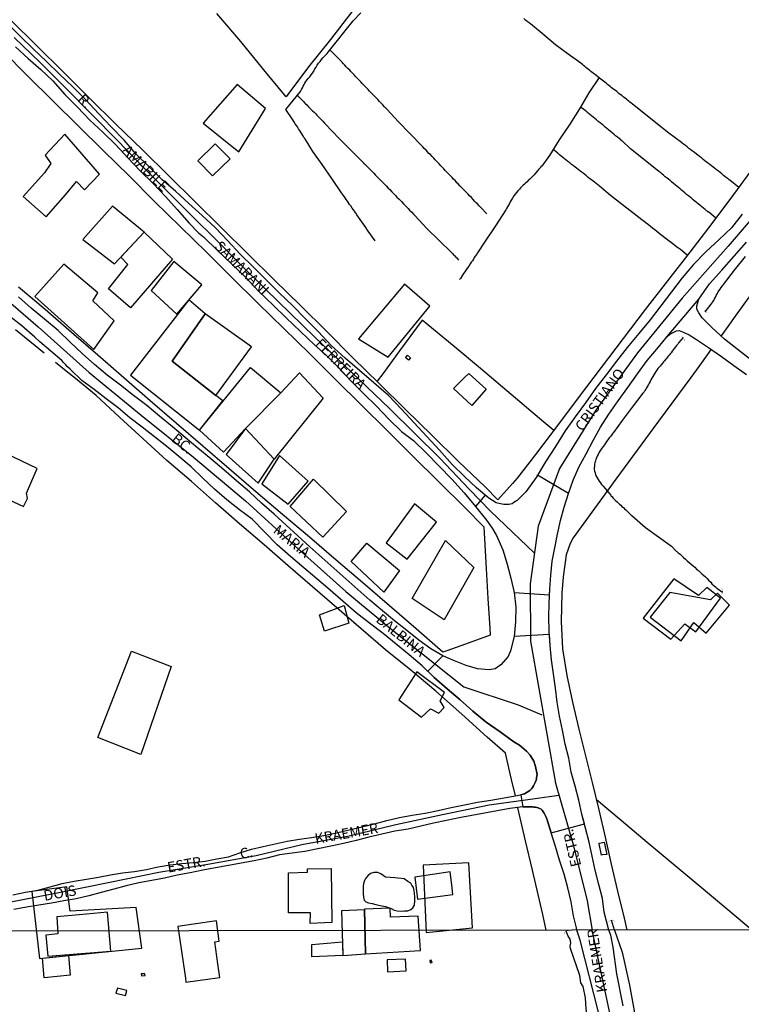
# Model space of a CAD drawing. Units: millimetres. Extents: x 180726 to 183142, y 1663192 to 1665970.
# Drawn here: x 180935 to 181108, y 1664284 to 1664521 of the extents above; entities that cross this region are included whole.
import ezdxf
from ezdxf.enums import TextEntityAlignment as Align

# ---------------------------------------------------------------- set-up
doc = ezdxf.new("R2010")
doc.units = ezdxf.units.MM
doc.header["$MEASUREMENT"] = 0
for name, color, linetype in [('EDIFICACAO_REFERENCIAL', 20, 'Continuous'), ('IMAGEM', 7, 'Continuous'), ('V-BUEIRO', 5, 'Continuous'), ('V-CRUZAMENTO', 1, 'Continuous'), ('V-EDIFICACAO', 50, 'Continuous'), ('V-EIXO_DE_LOGRADOURO', 3, 'Continuous'), ('V-LOTE', 1, 'Continuous'), ('V-NOME_DOS_LOGRADOUROS', 7, 'Continuous'), ('V-QUADRA', 6, 'Continuous'), ('V-REFERENCIA', 2, 'Continuous'), ('V-TESTADA', 5, 'Continuous'), ('V-VALETA', 6, 'Continuous'), ('X-LIMITE_1000', 255, 'Continuous')]:
    doc.layers.add(name, color=color, linetype=linetype)
picture_1 = doc.add_image_def('image1.jpg', size_in_pixel=(4025, 4628))

# ---------------------------------------------------------------- blocks, each defined once
blk = doc.blocks.new('305')
at = {"color": 0, "linetype": 'ByBlock', "lineweight": -2, "const_width": 0.05}
blk.add_lwpolyline([(0.73, 0.39, 0.60863), (-0.73, 0.38)], format="xyb", dxfattribs=at)

msp = doc.modelspace()

# ---------------------------------------------------------------- linework, layer by layer
at = {"layer": 'EDIFICACAO_REFERENCIAL'}
for points in [[(180987.2, 1664505.42), (180979.03, 1664496.12), (180987.62, 1664489.22), (180994.07, 1664499.67)], [(180945.91, 1664478.85), (180948.58, 1664482.12), (180950.48, 1664480.11), (180954.11, 1664483.89), (180945.75, 1664493.51), (180941.02, 1664488.46), (180942.44, 1664486.41), (180940.86, 1664484.21), (180935.77, 1664478.52), (180941.26, 1664473.63)], [(180957.21, 1664476.15), (180950.1, 1664468.17), (180957.73, 1664462.27), (180964.84, 1664469.91)], [(180964.84, 1664469.91), (180971.63, 1664463.45), (180961.54, 1664451.69), (180956.24, 1664456.26), (180960.96, 1664462.14), (180959.26, 1664463.91)], [(180972.01, 1664462.83), (180966.51, 1664455.9), (180972.74, 1664450.22), (180978.7, 1664457.26)], [(180945.5, 1664462.25), (180938.57, 1664454.49), (180952.71, 1664441.74), (180957.67, 1664448.59), (180952.48, 1664453.43), (180953.71, 1664455.3)], [(181027.43, 1664457.41), (181016.4, 1664444.31), (181023.56, 1664439.85), (181033.58, 1664452.1)], [(180979.56, 1664450.32), (180975.63, 1664453.64), (180961.53, 1664435.51), (180978.2, 1664422.33), (180983.74, 1664429.41), (180982.12, 1664430.68), (180971.62, 1664438.9), (180979.56, 1664450.32)], [(180979.56, 1664450.32), (180971.59, 1664438.93), (180982.12, 1664430.68), (180990.66, 1664442.35)], [(180983.93, 1664417.04), (180978.2, 1664422.33), (180990.39, 1664437.36), (180997.71, 1664431.27), (180989.21, 1664422.76), (180983.93, 1664417.04)], [(180989.21, 1664422.76), (180997.71, 1664431.27), (181002.18, 1664436.14), (181007.87, 1664430.05), (180996.14, 1664415.35), (180989.21, 1664422.76)], [(180989.21, 1664422.76), (180984.54, 1664416.48), (180992.27, 1664409.55), (180996.14, 1664415.35)], [(180993.13, 1664409.43), (180999.45, 1664404.56), (181004.29, 1664410.05), (180997.4, 1664416.21)], [(180999.99, 1664403.99), (181005.55, 1664410.53), (181013.54, 1664402.75), (181007.81, 1664396.61)], [(181029.86, 1664404.65), (181023.07, 1664395.21), (181028.11, 1664391.34), (181035.18, 1664400.21)], [(181014.67, 1664390.73), (181018.42, 1664395.19), (181026.28, 1664388.59), (181022.53, 1664383.41)], [(181037.33, 1664395.8), (181044.14, 1664389.33), (181036.99, 1664376.73), (181029.32, 1664381.84)], [(181101.06, 1664381.52), (181091.26, 1664383.33), (181086.54, 1664377.34), (181093.98, 1664371.72), (181097.07, 1664376.07), (181099.97, 1664373.53), (181105.6, 1664380.25), (181102.7, 1664383.15)], [(181007.04, 1664377.97), (181012.93, 1664380.19), (181014.05, 1664375.9), (181008.2, 1664374)], [(180971.36, 1664365.52), (180964.04, 1664344.39), (180953.75, 1664348.47), (180961.78, 1664369.18)], [(181030.46, 1664364.19), (181026.12, 1664357.53), (181031.55, 1664353.34), (181033.71, 1664355.36), (181035.73, 1664354.27), (181036.97, 1664355.67), (181036.04, 1664357.22), (181037.12, 1664359.23)], [(181032.71, 1664301.56), (181043.83, 1664302.67), (181042.94, 1664318.34), (181031.93, 1664317.78)], [(181004.83, 1664306.33), (180999.59, 1664306.33), (180999.54, 1664315.92), (181004.16, 1664316.05), (181004.17, 1664316.89), (181009.82, 1664316.93), (181009.82, 1664316.93), (181009.96, 1664303.96), (181004.79, 1664303.75)], [(181018.62, 1664315.2), (181018.07, 1664314.57), (181017.81, 1664314.11), (181017.61, 1664313.39), (181017.5, 1664312.61), (181017.5, 1664311.74), (181017.55, 1664310.91), (181017.61, 1664310.09), (181017.8, 1664309.35), (181018.19, 1664308.95), (181018.84, 1664308.7), (181019.72, 1664308.54), (181020.6, 1664308.34), (181021.6, 1664308.1), (181022.86, 1664307.82), (181023.38, 1664307.67), (181024.22, 1664307.36), (181024.96, 1664306.96), (181025.66, 1664306.79), (181026.73, 1664306.69), (181027.35, 1664306.74), (181028.23, 1664306.74), (181028.95, 1664307.09), (181029.48, 1664307.49), (181029.48, 1664307.49), (181029.88, 1664308.12), (181029.98, 1664309.16), (181029.93, 1664310.04), (181029.88, 1664311.02), (181029.77, 1664311.69), (181029.62, 1664312.36), (181029.21, 1664312.92), (181029, 1664313.44), (181028.28, 1664313.85), (181027.35, 1664314.47), (181025.11, 1664314.69), (181022.91, 1664314.89), (181021.75, 1664315.66), (181021.01, 1664315.96), (181020.07, 1664316.01), (181019.31, 1664315.73)], [(180962.96, 1664307.6), (180947.02, 1664306.68), (180946.26, 1664312.51), (180937.82, 1664311.44), (180939.66, 1664295.34), (180964.29, 1664297.8)], [(181017.84, 1664306.98), (181012.34, 1664306.75), (181012.67, 1664296.07), (181018.08, 1664296.42)], [(181030.74, 1664305.49), (181024.11, 1664305.23), (181024, 1664307.39), (181017.84, 1664307.16), (181018.08, 1664296.42), (181031.34, 1664297.27)], [(181012.67, 1664296.07), (181005.17, 1664295.75), (181005.17, 1664298.71), (181012.57, 1664299.33)], [(180946.68, 1664296.04), (180947.08, 1664291.28), (180940.81, 1664290.7), (180940.44, 1664295.41)]]:
    msp.add_lwpolyline(points, close=True, dxfattribs=at)
at = {"layer": 'V-CRUZAMENTO'}
for points in [[(181064.29, 1664397.33), (181064.96, 1664400.59), (181065.84, 1664403.84), (181066.87, 1664407.09), (181059.44, 1664411.48), (181059.12, 1664410.94), (181056.6, 1664407.53), (181054.56, 1664405.4), (181054.4, 1664405.31), (181054.13, 1664405.16), (181053.75, 1664404.91), (181053.32, 1664404.65), (181052.94, 1664404.54), (181052.55, 1664404.46), (181052.13, 1664404.42), (181051.75, 1664404.42), (181051.32, 1664404.44), (181050.94, 1664404.5), (181050.57, 1664404.59), (181049.48, 1664404.87), (181047.74, 1664405.99), (181046.88, 1664406.72), (181044.54, 1664403.96), (181047.17, 1664400.66), (181048.51, 1664398.75), (181049.61, 1664396.98), (181051.09, 1664393.56), (181052.17, 1664390.14), (181053.06, 1664386.72), (181053.83, 1664383.3), (181062.35, 1664382.74), (181062.44, 1664384.11), (181062.65, 1664387.47), (181062.97, 1664390.81), (181063.63, 1664394.07)], [(181063.77, 1664360.33), (181063.32, 1664363.74), (181062.84, 1664367.15), (181062.46, 1664370.56), (181062.31, 1664373.23), (181053.82, 1664372.76), (181052.94, 1664369.26), (181052.4, 1664367.94), (181050.63, 1664365.9), (181049.27, 1664364.95), (181047.85, 1664364.68), (181045.01, 1664364.96), (181042.28, 1664365.78), (181039.49, 1664366.84), (181036.7, 1664368.08), (181033.07, 1664364.36), (181034.62, 1664362.85), (181037.69, 1664360.12), (181040.84, 1664357.47), (181043.91, 1664354.74), (181047.12, 1664352.16), (181050.48, 1664349.8), (181053.79, 1664347.41), (181055.15, 1664346.63), (181056.78, 1664345.18), (181057.72, 1664344.18), (181058.6, 1664342.73), (181058.97, 1664341.49), (181059.35, 1664339.59), (181059.3, 1664339.18), (181059.24, 1664338.84), (181059.17, 1664338.5), (181059.09, 1664338.16), (181058.98, 1664337.82), (181058.83, 1664337.48), (181058.66, 1664337.14), (181058.47, 1664336.8), (181058.47, 1664336.8), (181058.47, 1664336.8), (181058.26, 1664336.46), (181058, 1664336.13), (181057.7, 1664335.77), (181057.7, 1664335.77), (181057.6, 1664335.67), (181056.31, 1664334.93), (181055.44, 1664334.7), (181055.91, 1664331.74), (181058.22, 1664331.78), (181058.6, 1664331.71), (181058.94, 1664331.66), (181059.28, 1664331.62), (181059.62, 1664331.51), (181059.96, 1664331.41), (181060.3, 1664331.24), (181060.55, 1664330.96), (181060.83, 1664330.58), (181061, 1664330.34), (181061, 1664330.34), (181061.05, 1664330.26), (181061.32, 1664329.77), (181061.45, 1664329.43), (181061.62, 1664329.05), (181061.71, 1664328.86), (181062.72, 1664325.56), (181070.71, 1664327.69), (181070.09, 1664330.02), (181069.37, 1664333.39), (181068.47, 1664336.75), (181067.56, 1664340.11), (181066.97, 1664343.47), (181066.06, 1664346.83), (181065.45, 1664350.19), (181064.71, 1664353.55), (181064.2, 1664356.92)]]:
    msp.add_lwpolyline(points, close=True, dxfattribs=at)
at = {"layer": 'V-EDIFICACAO'}
for points in [[(180981.92, 1664491.14), (180977.77, 1664487.07), (180981.32, 1664483.48), (180985.51, 1664487.57), (180981.92, 1664491.14)], [(181027.76, 1664439.75), (181028.18, 1664440.33), (181028.89, 1664439.72), (181028.39, 1664439.17), (181027.76, 1664439.74)], [(181043.01, 1664435.87), (181047.09, 1664432.14), (181043.69, 1664428.22), (181039.25, 1664432.32), (181041.78, 1664434.88), (181042.92, 1664435.93), (181043.01, 1664435.87)], [(180927.81, 1664418.51), (180927.45, 1664418.41), (180923.71, 1664409.72), (180926.33, 1664408.32), (180926.24, 1664407.15), (180930.07, 1664405.41), (180930.59, 1664406.16), (180931.01, 1664406.21), (180935.81, 1664404), (180936.81, 1664405.88), (180936.52, 1664407.19), (180939.11, 1664413.13), (180927.81, 1664418.51)], [(181092.25, 1664386.58), (181084.84, 1664377.16), (181091.53, 1664372.12), (181094.87, 1664375.77), (181097.54, 1664373.82), (181097.54, 1664373.82), (181103.48, 1664381.91), (181100.14, 1664384.5), (181098.18, 1664382.54), (181092.25, 1664386.58)], [(181074.36, 1664323.04), (181075.48, 1664323.3), (181076.15, 1664320.33), (181075, 1664320.22), (181074.86, 1664320.16), (181074.26, 1664322.9), (181074.23, 1664323), (181074.36, 1664323.04)], [(181038.87, 1664312.99), (181038.46, 1664316.13), (181029.92, 1664314.91), (181030.61, 1664309.62), (181039.09, 1664310.74)], [(180956.05, 1664306.45), (180951.02, 1664306.01), (180943.85, 1664305.37), (180944.08, 1664301.22), (180941.21, 1664300.92), (180941.65, 1664295.86), (180956.84, 1664297.09)], [(180982.22, 1664304.37), (180976.72, 1664303.58), (180972.93, 1664303.03), (180973.44, 1664299.78), (180974.23, 1664294.39), (180974.76, 1664290.61), (180974.91, 1664289.6), (180980.62, 1664290.42), (180983.06, 1664290.78), (180982.61, 1664294), (180982.1, 1664297.6), (180981.84, 1664299.29), (180982.87, 1664299.48)], [(181023.31, 1664294.98), (181023.36, 1664292.13), (181027.86, 1664292.36), (181027.73, 1664295.2), (181023.31, 1664294.98)], [(181033.86, 1664294.93), (181033.55, 1664294.83), (181033.66, 1664294.26), (181034.14, 1664294.37), (181033.86, 1664294.93)], [(180964.15, 1664291.63), (180964.21, 1664291.12), (180965.11, 1664291.24), (180965.03, 1664291.64), (180964.15, 1664291.63)], [(180958.47, 1664288.17), (180958.08, 1664287.02), (180960.34, 1664286.41), (180960.67, 1664287.63), (180958.47, 1664288.17)]]:
    msp.add_lwpolyline(points, close=True, dxfattribs=at)
at = {"layer": 'V-EIXO_DE_LOGRADOURO'}
for points in [[(181210.28, 1664615.13), (181193.97, 1664588.25), (181173.86, 1664560.02), (181153.37, 1664531.79), (181133.14, 1664503.31), (181112.96, 1664475.56), (181105.28, 1664466.54), (181094.27, 1664454.03), (181083.52, 1664440.94), (181073.47, 1664427.15), (181064.7, 1664413.1), (181059.59, 1664399.24), (181057.67, 1664385.42), (181057.8, 1664371.59), (181063.81, 1664337.43), (181068.03, 1664322.74), (181071.35, 1664309.18), (181072.63, 1664302.16)], [(181058.69, 1664392.76), (181048.16, 1664402.87), (181043.04, 1664408.15), (181035.94, 1664415.57), (181023.85, 1664427.56), (181005.82, 1664444.75), (180999.97, 1664450.43), (180994.09, 1664456.11), (180988.21, 1664461.98), (180982.33, 1664467.95), (180976.35, 1664473.88), (180970.43, 1664479.72), (180964.61, 1664485.56), (180958.41, 1664491.91), (180952.21, 1664498.26), (180945.97, 1664504.61), (180939.83, 1664510.7), (180933.63, 1664516.7)], [(180926.68, 1664458.07), (180939.36, 1664447.15), (180951.66, 1664436.17), (180964.15, 1664425.96), (180976.7, 1664415.87), (180989.25, 1664405.33), (181001.16, 1664394.47), (181013.39, 1664383.55), (181024.13, 1664374.63), (181041.76, 1664360.65), (181054.82, 1664356.3), (181060.45, 1664353.93)], [(180900.13, 1664301.86), (180920.69, 1664306.27), (180932.8, 1664308.93), (180944.71, 1664311.27), (180956.56, 1664313.67), (180968.41, 1664316.07), (180980.13, 1664317.96), (180991.79, 1664320.11), (181002.81, 1664322.7), (181014.15, 1664324.78), (181025.36, 1664327.5), (181036.57, 1664329.9), (181047.84, 1664332.24), (181058.86, 1664333.81), (181064.59, 1664334.59)], [(181077.21, 1664280.3), (181072.63, 1664302.16)]]:
    msp.add_lwpolyline(points, dxfattribs=at)
at = {"layer": 'V-LOTE'}
for points in [[(181014.77, 1664522.87), (181009.65, 1664516.23), (181004.4, 1664509.63), (180999.44, 1664502.99), (180998.99, 1664502.47), (180993.61, 1664508.9), (180988.07, 1664515.74), (180982.34, 1664522.45)], [(181111.67, 1664485.84), (181106.6, 1664478.93), (181101.34, 1664472.02), (181096.05, 1664465.11), (181090.73, 1664458.2), (181085.37, 1664451.29), (181080.08, 1664444.35), (181074.79, 1664437.38), (181069.5, 1664430.41), (181064.24, 1664423.44), (181058.98, 1664416.47), (181054.59, 1664410.75), (181053.43, 1664409.53), (181049.87, 1664405.57), (181046.82, 1664408.68), (181040.44, 1664414.82), (181034.09, 1664421.06), (181027.74, 1664427.3), (181021.39, 1664433.54), (181015.07, 1664439.74), (181008.79, 1664446.07), (181002.44, 1664452.27), (180996.12, 1664458.47), (180989.8, 1664464.71), (180983.48, 1664470.95), (180977.13, 1664477.19), (180970.78, 1664483.43), (180964.43, 1664489.67), (180958.08, 1664495.91), (180951.73, 1664502.15), (180945.38, 1664508.42), (180939.03, 1664514.69), (180932.68, 1664520.96)], [(180930.83, 1664513.48), (180936.79, 1664507.47), (180942.88, 1664501.46), (180948.97, 1664495.45), (180955.06, 1664489.44), (180961.22, 1664483.43), (180967.34, 1664477.32), (180973.59, 1664471.21), (180979.84, 1664465.1), (180985.96, 1664458.99), (180992.15, 1664452.88), (180998.43, 1664446.77), (181004.71, 1664440.63), (181010.9, 1664434.49), (181017.09, 1664428.35), (181023.28, 1664422.21), (181029.47, 1664416.07), (181035.72, 1664409.93), (181041.94, 1664403.73), (181046.56, 1664399.07), (181046.72, 1664396.21), (181047.14, 1664389.05), (181047.52, 1664381.89), (181047.97, 1664374.73), (181048.07, 1664373.05), (181042.1, 1664370.87), (181037.67, 1664369.28), (181036.68, 1664368.96), (181030.27, 1664374.59), (181023.82, 1664380.09), (181017.41, 1664385.59), (181011, 1664391.09), (181004.59, 1664396.59), (180998.14, 1664402.06), (180991.69, 1664407.53), (180985.28, 1664413), (180978.96, 1664418.47), (180972.64, 1664423.94), (180966.32, 1664429.41), (180960, 1664434.88), (180953.68, 1664440.35), (180947.36, 1664445.82), (180941.04, 1664451.29), (180934.63, 1664456.72)], [(181110.35, 1664454.39), (181107.41, 1664450.31), (181104.83, 1664446.7), (181103.63, 1664444.99)], [(181063.36, 1664422.28), (181060.95, 1664424.26), (181052.1, 1664431.77), (181045.75, 1664437.11), (181039.4, 1664442.42), (181033.05, 1664447.66), (181031.74, 1664448.77), (181026.28, 1664441.36), (181022.24, 1664435.86), (181020.86, 1664434.1)], [(180940.84, 1664440.8), (180933.88, 1664446.44)], [(181101.19, 1664441.77), (181098.86, 1664438.52), (181096.29, 1664435), (181088.58, 1664424.51), (181083.39, 1664417.51), (181078.29, 1664410.51), (181073.13, 1664403.47), (181068.06, 1664396.43), (181067.29, 1664395.04), (181066.36, 1664392.37), (181066.04, 1664389.91), (181065.62, 1664387.04), (181065.33, 1664383.13), (181065.14, 1664376.35), (181065.46, 1664369.73), (181066.52, 1664363.33), (181067.87, 1664356.9), (181069.35, 1664350.47), (181070.99, 1664344.04), (181072.63, 1664337.61), (181074.2, 1664331.05), (181075.74, 1664324.49), (181077.18, 1664318), (181078.69, 1664311.54), (181080.26, 1664305.05), (181080.9, 1664302.18)], [(181054.13, 1664334.41), (181053.19, 1664338.36), (181051.76, 1664344.7), (181047.37, 1664348.52), (181041.21, 1664354.08), (181034.99, 1664359.58), (181028.96, 1664364.6), (181022.93, 1664369.55), (181017.06, 1664374.57), (181011.16, 1664379.59), (181005.36, 1664384.64), (180999.49, 1664389.69), (180993.69, 1664394.74), (180987.82, 1664399.79), (180982.02, 1664404.87), (180976.22, 1664409.95), (180970.32, 1664415), (180964.64, 1664420.21), (180958.96, 1664425.42), (180953.28, 1664430.63), (180948.37, 1664434.72), (180946.87, 1664435.9), (180943.5, 1664438.61)], [(181110.93, 1664302.23), (181107.72, 1664304.96), (181098.31, 1664312.76), (181092.06, 1664318), (181085.81, 1664323.24), (181079.59, 1664328.48), (181073.62, 1664333.48)], [(181061.52, 1664302.14), (181060.74, 1664305.92), (181058.25, 1664316.57), (181056.58, 1664323.61), (181054.72, 1664331.56)]]:
    msp.add_lwpolyline(points, dxfattribs=at)
at = {"layer": 'V-QUADRA'}
for points in [[(181108.7, 1664474.27), (181106.1, 1664470.93), (181103.04, 1664468.05), (181099.98, 1664465.23), (181097, 1664462.17), (181094.21, 1664458.91), (181091.66, 1664455.57), (181089.14, 1664452.21), (181086.56, 1664448.85), (181083.83, 1664445.52), (181081.02, 1664442.22), (181078.47, 1664438.92), (181075.93, 1664435.62), (181073.39, 1664432.32), (181070.97, 1664428.93), (181068.53, 1664425.54), (181066.09, 1664422.15), (181063.81, 1664418.39), (181061.35, 1664414.71), (181059.12, 1664410.94), (181056.6, 1664407.53), (181054.56, 1664405.4), (181054.56, 1664405.4), (181054.4, 1664405.31), (181054.13, 1664405.16), (181053.75, 1664404.91), (181053.32, 1664404.65), (181052.94, 1664404.54), (181052.55, 1664404.46), (181052.13, 1664404.42), (181051.75, 1664404.42), (181051.32, 1664404.44), (181050.94, 1664404.5), (181050.57, 1664404.59), (181049.48, 1664404.87), (181047.74, 1664405.99), (181044.81, 1664408.48), (181041.88, 1664411.17), (181038.89, 1664414.1), (181035.87, 1664417.48), (181032.82, 1664420.78), (181029.81, 1664424.08), (181026.77, 1664427.38), (181023.6, 1664430.68), (181020.08, 1664433.66), (181016.64, 1664436.64), (181013.22, 1664439.62), (181009.86, 1664442.68), (181006.81, 1664445.95), (181003.69, 1664449.12), (181000.54, 1664452.28), (180997.34, 1664455.37), (180994.21, 1664458.46), (180991.08, 1664461.55), (180987.91, 1664464.61), (180984.95, 1664467.8), (180982.01, 1664470.96), (180978.8, 1664473.89), (180975.6, 1664476.82), (180972.4, 1664479.74), (180969.15, 1664482.53), (180966.13, 1664485.54), (180962.96, 1664488.7), (180960.03, 1664491.99), (180956.93, 1664495.21), (180953.89, 1664498.46), (180950.82, 1664501.7), (180947.7, 1664504.86), (180944.53, 1664507.91), (180941.33, 1664510.94), (180938.15, 1664513.97), (180935.02, 1664517.02), (180931.98, 1664520.11)], [(180933.93, 1664514.43), (180936.96, 1664511.68), (180939.99, 1664509.01), (180942.91, 1664506.31), (180945.78, 1664503.03), (180948.81, 1664499.99), (180951.82, 1664496.82), (180954.93, 1664493.96), (180957.94, 1664491.02), (180960.91, 1664487.8), (180963.92, 1664484.68), (180966.98, 1664481.58), (180969.98, 1664478.48), (180972.8, 1664475.33), (180975.7, 1664472.1), (180977.92, 1664469.76), (180979.1, 1664468.82), (180982.5, 1664465.51), (180985.9, 1664462.25), (180989.28, 1664459), (180992.47, 1664455.67), (180995.79, 1664452.47), (180999.11, 1664449.27), (181002.43, 1664446.07), (181005.8, 1664442.87), (181008.66, 1664440.31), (181011.52, 1664437.43), (181014.52, 1664434.21), (181017.61, 1664431.14), (181020.69, 1664428.07), (181023.7, 1664424.97), (181026.75, 1664421.99), (181029.65, 1664419.84), (181032.68, 1664416.88), (181032.68, 1664416.88), (181035.79, 1664413.7), (181038.88, 1664410.52), (181041.78, 1664407.26), (181044.54, 1664403.96), (181047.17, 1664400.66), (181048.51, 1664398.75), (181049.61, 1664396.98), (181051.09, 1664393.56), (181052.17, 1664390.14), (181053.06, 1664386.72), (181053.83, 1664383.3), (181054.21, 1664379.78), (181054.15, 1664376.26), (181053.82, 1664372.76), (181052.94, 1664369.26), (181052.4, 1664367.94), (181050.63, 1664365.9), (181049.27, 1664364.95), (181047.85, 1664364.68), (181045.01, 1664364.96), (181042.28, 1664365.78), (181039.49, 1664366.84), (181036.7, 1664368.08), (181033.78, 1664369.75), (181030.89, 1664371.88), (181028.02, 1664374.19), (181025.05, 1664376.5), (181022.16, 1664378.89), (181019.16, 1664381.45), (181016.24, 1664384.01), (181013.32, 1664386.57), (181010.45, 1664389.15), (181007.58, 1664391.73), (181004.71, 1664394.31), (181001.84, 1664396.89), (180998.97, 1664399.47), (180996.1, 1664402.14), (180993.1, 1664404.78), (180990.15, 1664407.5), (180987.07, 1664410.14), (180983.99, 1664412.78), (180980.91, 1664415.42), (180977.8, 1664418.01), (180974.69, 1664420.54), (180971.63, 1664423.1), (180968.57, 1664425.66), (180965.51, 1664428.22), (180962.32, 1664430.67), (180959.15, 1664433.12), (180955.98, 1664435.57), (180952.9, 1664438.13), (180949.93, 1664440.77), (180947.06, 1664443.47), (180944.16, 1664446.29), (180940.92, 1664448.99), (180937.68, 1664451.65), (180934.63, 1664454.4)], [(181080.06, 1664283.94), (181078.51, 1664291.63), (181077.67, 1664298.06), (181077.08, 1664300.93), (181076.56, 1664302.17), (181075.51, 1664306.44), (181075.06, 1664309.72), (181074.19, 1664313.13), (181073.32, 1664316.54), (181072.6, 1664319.91), (181071.89, 1664323.28), (181070.99, 1664326.65), (181070.09, 1664330.02), (181069.37, 1664333.39), (181068.47, 1664336.75), (181067.56, 1664340.11), (181066.97, 1664343.47), (181066.06, 1664346.83), (181065.45, 1664350.19), (181064.71, 1664353.55), (181064.2, 1664356.92), (181063.77, 1664360.33), (181063.32, 1664363.74), (181062.84, 1664367.15), (181062.46, 1664370.56), (181062.27, 1664373.97), (181062.14, 1664377.36), (181062.22, 1664380.75), (181062.44, 1664384.11), (181062.65, 1664387.47), (181062.97, 1664390.81), (181063.63, 1664394.07), (181064.29, 1664397.33), (181064.96, 1664400.59), (181065.84, 1664403.84), (181066.87, 1664407.09), (181068.06, 1664410.27), (181069.37, 1664413.44), (181071.12, 1664416.65), (181072.85, 1664419.83), (181074.58, 1664423.01), (181076.57, 1664426.18), (181078.86, 1664429.36), (181081.15, 1664432.57), (181083.46, 1664435.83), (181085.83, 1664439.09), (181088.51, 1664442.27), (181090.61, 1664444.84), (181098.27, 1664453.77), (181100.8, 1664457.46), (181103.81, 1664460.78), (181106.75, 1664464.16), (181109.71, 1664467.53)], [(180933.24, 1664310.63), (180936.31, 1664311.29), (180939.32, 1664311.78), (180942.26, 1664312.51), (180945.17, 1664313.33), (180948.06, 1664313.93), (180950.95, 1664314.42), (180953.84, 1664314.91), (180956.73, 1664315.43), (180959.62, 1664315.9), (180962.51, 1664316.26), (180965.39, 1664316.75), (180968.25, 1664317.37), (180971.11, 1664317.84), (180973.91, 1664318.14), (180976.71, 1664318.36), (180979.52, 1664318.69), (180982.33, 1664319.24), (180985.13, 1664319.79), (180987.88, 1664320.73), (180990.63, 1664321.63), (180993.51, 1664322.26), (180996.39, 1664322.86), (180999.27, 1664323.51), (181002.18, 1664323.98), (181005.11, 1664324.39), (181008.05, 1664324.88), (181011.09, 1664325.54), (181014.13, 1664326.27), (181017.17, 1664326.95), (181020.21, 1664327.73), (181023.25, 1664328.52), (181023.25, 1664328.52), (181026.29, 1664329.23), (181029.34, 1664329.8), (181032.41, 1664330.29), (181035.53, 1664330.87), (181038.7, 1664331.58), (181041.87, 1664332.29), (181045.05, 1664332.89), (181048.23, 1664333.41), (181051.41, 1664333.98), (181054.58, 1664334.48), (181056.31, 1664334.93), (181057.6, 1664335.67), (181057.7, 1664335.77), (181058, 1664336.13), (181058.26, 1664336.46), (181058.47, 1664336.8), (181058.66, 1664337.14), (181058.83, 1664337.48), (181058.98, 1664337.82), (181059.09, 1664338.16), (181059.17, 1664338.5), (181059.24, 1664338.84), (181059.3, 1664339.18), (181059.35, 1664339.59), (181058.97, 1664341.49), (181058.6, 1664342.73), (181057.72, 1664344.18), (181056.78, 1664345.18), (181055.15, 1664346.63), (181053.79, 1664347.41), (181050.48, 1664349.8), (181047.12, 1664352.16), (181043.91, 1664354.74), (181040.84, 1664357.47), (181037.69, 1664360.12), (181034.62, 1664362.85), (181031.73, 1664365.67), (181028.58, 1664368.32), (181025.43, 1664370.92), (181022.3, 1664373.45), (181019.05, 1664375.92), (181015.85, 1664378.44), (181012.73, 1664381.17), (181009.55, 1664383.9), (181006.37, 1664386.55), (181003.25, 1664389.23), (181000.08, 1664391.92), (180996.85, 1664394.76), (180993.84, 1664397.77), (180990.82, 1664400.91), (180987.8, 1664403.19), (180984.71, 1664405.61), (180981.75, 1664408.1), (180978.94, 1664410.79), (180976.14, 1664413.52), (180973.23, 1664415.96), (180970.3, 1664418.37), (180967.37, 1664420.73), (180964.38, 1664423.01), (180961.44, 1664425.32), (180958.58, 1664427.65), (180955.72, 1664429.87), (180952.79, 1664432.09), (180949.83, 1664434.27), (180947.02, 1664436.99), (180946.42, 1664437.58), (180946.04, 1664437.99), (180945.48, 1664438.58), (180945.06, 1664439.05), (180945.05, 1664439.04), (180939.77, 1664443.59), (180938.57, 1664444.7), (180935.44, 1664447.44), (180932.15, 1664449.93)], [(181074.09, 1664282.41), (181069.74, 1664299.7), (181068.9, 1664302.16), (181068.8, 1664302.66), (181068.1, 1664305.54), (181067.54, 1664308.92), (181066.77, 1664312.29), (181065.89, 1664315.62), (181064.75, 1664318.92), (181063.76, 1664322.24), (181062.72, 1664325.56), (181061.71, 1664328.86), (181061.62, 1664329.05), (181061.45, 1664329.43), (181061.32, 1664329.77), (181061.05, 1664330.26), (181060.83, 1664330.58), (181060.55, 1664330.96), (181060.3, 1664331.24), (181059.96, 1664331.41), (181059.62, 1664331.51), (181059.28, 1664331.62), (181058.94, 1664331.66), (181058.6, 1664331.71), (181058.22, 1664331.78), (181055.91, 1664331.74), (181052.83, 1664331.35), (181049.77, 1664330.85), (181046.71, 1664330.28), (181043.65, 1664329.71), (181040.59, 1664329.16), (181037.53, 1664328.51), (181034.47, 1664327.86), (181031.41, 1664327.13), (181028.33, 1664326.45), (181025.17, 1664325.91), (181022.01, 1664325.21), (181018.9, 1664324.46), (181015.85, 1664323.71), (181012.8, 1664322.96), (181009.71, 1664322.33), (181006.62, 1664321.7), (181003.53, 1664321.07), (181000.44, 1664320.65), (180997.38, 1664320.24), (180994.37, 1664319.43), (180991.29, 1664318.76), (180988.2, 1664318.26), (180985.12, 1664317.67), (180982.04, 1664317.13), (180978.96, 1664316.54), (180975.88, 1664315.95), (180972.8, 1664315.36), (180969.74, 1664314.66), (180966.66, 1664314.07), (180963.58, 1664313.55), (180960.55, 1664312.82), (180957.54, 1664311.99), (180954.54, 1664311.2), (180951.54, 1664310.41), (180948.54, 1664309.7), (180945.54, 1664309.21), (180942.54, 1664308.64), (180939.54, 1664308.15), (180936.54, 1664307.66), (180933.54, 1664307.11)]]:
    msp.add_lwpolyline(points, dxfattribs=at)
at = {"layer": 'V-REFERENCIA'}
for points in [[(181110.33, 1664439.51), (181107.39, 1664441.84), (181104.45, 1664444.23), (181101.4, 1664446.99), (181099.02, 1664449.35), (181098.27, 1664450.5), (181097.74, 1664451.42), (181097.76, 1664452.22), (181098.27, 1664453.77)], [(181090.61, 1664444.84), (181091.3, 1664445.37), (181092.84, 1664446.21), (181093.54, 1664446.27), (181094.35, 1664445.97), (181095.92, 1664445.24), (181097.47, 1664444.28), (181100.59, 1664442.19), (181103.66, 1664440.04), (181106.67, 1664437.89), (181109.68, 1664435.74)]]:
    msp.add_lwpolyline(points, dxfattribs=at)
at = {"layer": 'V-TESTADA'}
for points in [[(181111.67, 1664485.84), (181106.6, 1664478.93), (181101.34, 1664472.02), (181096.05, 1664465.11), (181090.73, 1664458.2), (181085.37, 1664451.29), (181080.08, 1664444.35), (181074.79, 1664437.38), (181069.5, 1664430.41), (181064.24, 1664423.44), (181058.98, 1664416.47), (181054.59, 1664410.75), (181053.43, 1664409.53), (181049.87, 1664405.57), (181046.82, 1664408.68), (181040.44, 1664414.82), (181034.09, 1664421.06), (181027.74, 1664427.3), (181021.39, 1664433.54), (181015.07, 1664439.74), (181008.79, 1664446.07), (181002.44, 1664452.27), (180996.12, 1664458.47), (180989.8, 1664464.71), (180983.48, 1664470.95), (180977.13, 1664477.19), (180970.78, 1664483.43), (180964.43, 1664489.67), (180958.08, 1664495.91), (180951.73, 1664502.15), (180945.38, 1664508.42), (180939.03, 1664514.69), (180932.68, 1664520.96)], [(180930.83, 1664513.48), (180936.79, 1664507.47), (180942.88, 1664501.46), (180948.97, 1664495.45), (180955.06, 1664489.44), (180961.22, 1664483.43), (180967.34, 1664477.32), (180973.59, 1664471.21), (180979.84, 1664465.1), (180985.96, 1664458.99), (180992.15, 1664452.88), (180998.43, 1664446.77), (181004.71, 1664440.63), (181010.9, 1664434.49), (181017.09, 1664428.35), (181023.28, 1664422.21), (181029.47, 1664416.07), (181035.72, 1664409.93), (181041.94, 1664403.73), (181046.56, 1664399.07), (181046.72, 1664396.21), (181047.14, 1664389.05), (181047.52, 1664381.89), (181047.97, 1664374.73), (181048.07, 1664373.05), (181042.1, 1664370.87), (181037.67, 1664369.28), (181036.68, 1664368.96), (181030.27, 1664374.59), (181023.82, 1664380.09), (181017.41, 1664385.59), (181011, 1664391.09), (181004.59, 1664396.59), (180998.14, 1664402.06), (180991.69, 1664407.53), (180985.28, 1664413), (180978.96, 1664418.47), (180972.64, 1664423.94), (180966.32, 1664429.41), (180960, 1664434.88), (180953.68, 1664440.35), (180947.36, 1664445.82), (180941.04, 1664451.29), (180934.63, 1664456.72)], [(181110.35, 1664454.39), (181107.41, 1664450.31), (181104.83, 1664446.7), (181103.63, 1664444.99)], [(180940.84, 1664440.8), (180933.88, 1664446.44)], [(181101.19, 1664441.77), (181098.86, 1664438.52), (181096.29, 1664435), (181088.58, 1664424.51), (181083.39, 1664417.51), (181078.29, 1664410.51), (181073.13, 1664403.47), (181068.06, 1664396.43), (181067.29, 1664395.04), (181066.36, 1664392.37), (181066.04, 1664389.91), (181065.62, 1664387.04), (181065.33, 1664383.13), (181065.14, 1664376.35), (181065.46, 1664369.73), (181066.52, 1664363.33), (181067.87, 1664356.9), (181069.35, 1664350.47), (181070.99, 1664344.04), (181072.63, 1664337.61), (181074.2, 1664331.05), (181075.74, 1664324.49), (181077.18, 1664318), (181078.69, 1664311.54), (181080.26, 1664305.05), (181080.9, 1664302.18)], [(181054.13, 1664334.41), (181053.19, 1664338.36), (181051.76, 1664344.7), (181047.37, 1664348.52), (181041.21, 1664354.08), (181034.99, 1664359.58), (181028.96, 1664364.6), (181022.93, 1664369.55), (181017.06, 1664374.57), (181011.16, 1664379.59), (181005.36, 1664384.64), (180999.49, 1664389.69), (180993.69, 1664394.74), (180987.82, 1664399.79), (180982.02, 1664404.87), (180976.22, 1664409.95), (180970.32, 1664415), (180964.64, 1664420.21), (180958.96, 1664425.42), (180953.28, 1664430.63), (180948.37, 1664434.72), (180946.87, 1664435.9), (180943.5, 1664438.61)], [(181061.52, 1664302.14), (181060.74, 1664305.92), (181058.25, 1664316.57), (181056.58, 1664323.61), (181054.72, 1664331.56)]]:
    msp.add_lwpolyline(points, dxfattribs=at)
at = {"layer": 'V-VALETA'}
for points in [[(181020.42, 1664467.87), (181018.71, 1664470.18), (181018.02, 1664471.27), (181015.98, 1664474.08), (181015.9, 1664474.3), (181015.83, 1664474.39), (181015.75, 1664474.51), (181015.45, 1664474.94), (181015.18, 1664475.32), (181014.9, 1664475.68), (181014.52, 1664476.22), (181014.26, 1664476.6), (181014, 1664476.98), (181013.75, 1664477.37), (181013.47, 1664477.75), (181013.2, 1664478.15), (181012.83, 1664478.69), (181012.58, 1664479.07), (181012.35, 1664479.38), (181010, 1664482.79), (181007.63, 1664486.19), (181005.44, 1664489.33), (181003.66, 1664492.18), (181003.62, 1664492.24), (181003.57, 1664492.31), (181003.53, 1664492.37), (181003.47, 1664492.46), (181003.36, 1664492.63), (181003.02, 1664493.16), (181002.77, 1664493.54), (181002.51, 1664493.97), (181002.21, 1664494.4), (181001.98, 1664494.78), (181001.7, 1664495.2), (181001.47, 1664495.59), (181001.19, 1664495.99), (181000.85, 1664496.52), (181000.59, 1664496.91), (180998.89, 1664499.43), (181002.49, 1664503.72), (181002.45, 1664503.76), (181002.51, 1664503.86), (181002.7, 1664504.19), (181002.94, 1664504.61), (181003.09, 1664505), (181003.32, 1664505.38), (181003.51, 1664505.76), (181003.74, 1664506.14), (181004, 1664506.48), (181004.32, 1664506.89), (181004.68, 1664507.27), (181005, 1664507.7), (181005.3, 1664508.17), (181005.62, 1664508.65), (181005.92, 1664509.14), (181006.21, 1664509.59), (181006.49, 1664510.08), (181006.81, 1664510.57), (181007.17, 1664510.97), (181007.51, 1664511.4), (181007.85, 1664511.8), (181008.17, 1664512.17), (181008.53, 1664512.53), (181008.85, 1664512.87), (181009.13, 1664513.17), (181015.15, 1664520.69), (181016.99, 1664522.62)], [(181107.86, 1664480.65), (181105.69, 1664482.41), (181105.62, 1664482.41), (181105.28, 1664482.71), (181104.87, 1664483), (181104.49, 1664483.3), (181104.19, 1664483.56), (181103.79, 1664483.9), (181103.36, 1664484.22), (181102.94, 1664484.56), (181102.53, 1664484.88), (181102.1, 1664485.2), (181101.7, 1664485.54), (181101.26, 1664485.86), (181100.98, 1664486.09), (181100.55, 1664486.41), (181100.12, 1664486.75), (181099.7, 1664487.09), (181099.27, 1664487.41), (181098.85, 1664487.75), (181098.42, 1664488.11), (181097.98, 1664488.43), (181097.67, 1664488.69), (181097.23, 1664489.03), (181096.76, 1664489.37), (181096.31, 1664489.73), (181095.87, 1664490.05), (181095.42, 1664490.39), (181095, 1664490.73), (181094.59, 1664491.05), (181094.16, 1664491.39), (181094.04, 1664491.48), (181091.05, 1664493.7), (181082.33, 1664500.66), (181082.27, 1664500.74), (181082.2, 1664500.8), (181082.03, 1664500.93), (181081.69, 1664501.18), (181081.41, 1664501.39), (181081.11, 1664501.65), (181080.82, 1664501.89), (181080.5, 1664502.12), (181080.16, 1664502.4), (181079.82, 1664502.67), (181079.48, 1664502.95), (181079.11, 1664503.2), (181078.84, 1664503.44), (181078.5, 1664503.71), (181078.18, 1664503.97), (181077.84, 1664504.22), (181077.52, 1664504.48), (181077.2, 1664504.71), (181076.92, 1664504.95), (181076.6, 1664505.2), (181076.28, 1664505.44), (181075.94, 1664505.71), (181075.62, 1664505.99), (181075.3, 1664506.25), (181074.96, 1664506.48), (181074.69, 1664506.72), (181073.19, 1664507.88), (181073.14, 1664507.93), (181073.05, 1664507.93), (181073.01, 1664508.02), (181072.92, 1664508.02), (181072.88, 1664508.08), (181072.86, 1664508.1), (181072.58, 1664508.31), (181072.28, 1664508.55), (181072.01, 1664508.76), (181071.73, 1664508.99), (181071.39, 1664509.27), (181071.09, 1664509.51), (181070.79, 1664509.76), (181070.48, 1664510), (181070.24, 1664510.21), (181069.96, 1664510.42), (181069.86, 1664510.5), (181066.79, 1664512.67), (181063.77, 1664514.96), (181060.57, 1664517.69), (181058.27, 1664519.6), (181058.19, 1664519.64), (181058.15, 1664519.7), (181057.85, 1664519.92), (181057.44, 1664520.23), (181057, 1664520.57), (181056.55, 1664520.91), (181056.15, 1664521.26)], [(181047.3, 1664474.32), (181045.82, 1664475.86), (181045.44, 1664476.21), (181044.98, 1664476.69), (181044.68, 1664477), (181044.31, 1664477.38), (181043.97, 1664477.75), (181043.55, 1664478.22), (181043.08, 1664478.68), (181042.76, 1664479.04), (181042.31, 1664479.5), (181042.01, 1664479.81), (181041.63, 1664480.21), (181041.14, 1664480.69), (181040.82, 1664481), (181040.38, 1664481.5), (181040.06, 1664481.81), (181039.69, 1664482.22), (181039.23, 1664482.69), (181038.93, 1664483.03), (181038.46, 1664483.52), (181037.99, 1664484.01), (181037.65, 1664484.37), (181037.25, 1664484.77), (181036.93, 1664485.11), (181036.54, 1664485.5), (181036.18, 1664485.88), (181035.78, 1664486.33), (181035.31, 1664486.81), (181034.84, 1664487.33), (181034.48, 1664487.71), (181034.14, 1664488.07), (181033.69, 1664488.56), (181033.35, 1664488.86), (181033.01, 1664489.24), (181032.67, 1664489.6), (181032.23, 1664490.05), (181031.86, 1664490.43), (181031.73, 1664490.57), (181025.93, 1664496.5), (181023.39, 1664499.29), (181023.18, 1664499.52), (181023.11, 1664499.63), (181023.03, 1664499.67), (181022.92, 1664499.78), (181022.66, 1664500.05), (181022.22, 1664500.53), (181021.9, 1664500.86), (181021.43, 1664501.35), (181021.01, 1664501.82), (181020.56, 1664502.27), (181020.24, 1664502.61), (181019.88, 1664503.01), (181019.39, 1664503.51), (181019.05, 1664503.84), (181018.71, 1664504.23), (181018.24, 1664504.72), (181017.77, 1664505.21), (181017.28, 1664505.67), (181016.92, 1664506.04), (181016.56, 1664506.42), (181016.11, 1664506.91), (181015.79, 1664507.25), (181015.35, 1664507.72), (181015.05, 1664508.04), (181014.58, 1664508.53), (181014.28, 1664508.84), (181013.83, 1664509.29), (181013.47, 1664509.66), (181013.13, 1664510.02), (181012.77, 1664510.4), (181012.39, 1664510.83), (181012.06, 1664511.16), (181011.73, 1664511.53), (181011.26, 1664512), (181010.81, 1664512.46), (181010.41, 1664512.89), (181009.54, 1664513.72)], [(181074.26, 1664507.06), (181071.76, 1664503.39), (181069.58, 1664499.58), (181067.19, 1664495.85), (181064.67, 1664492.11), (181062.3, 1664488.37), (181060.49, 1664485.8), (181060.43, 1664485.84), (181060.17, 1664485.52), (181060.13, 1664485.47), (181059.77, 1664485.05), (181059.4, 1664484.6), (181059.05, 1664484.16), (181058.66, 1664483.73), (181058.26, 1664483.32), (181057.87, 1664482.92), (181057.49, 1664482.54), (181057.24, 1664482.3), (181056.96, 1664482), (181056.64, 1664481.75), (181056.32, 1664481.47), (181056, 1664481.18), (181055.7, 1664480.9), (181055.36, 1664480.6), (181055.08, 1664480.28), (181054.72, 1664479.84), (181054.42, 1664479.49), (181054.06, 1664479.06), (181053.72, 1664478.62), (181053.4, 1664478.11), (181053.09, 1664477.58), (181052.87, 1664477.2), (181052.68, 1664476.81), (181052.47, 1664476.43), (181052.23, 1664476), (181052.02, 1664475.62), (181051.86, 1664475.32), (181049.32, 1664471.43), (181046.68, 1664467.5), (181045.05, 1664464.95), (181044.97, 1664464.89), (181044.95, 1664464.76), (181044.84, 1664464.74), (181044.84, 1664464.66), (181044.74, 1664464.57), (181044.53, 1664464.25), (181044.25, 1664463.83), (181044.04, 1664463.45), (181043.78, 1664463.06), (181043.53, 1664462.72), (181043.25, 1664462.27), (181042.91, 1664461.78), (181042.61, 1664461.34), (181042.29, 1664460.87), (181041.97, 1664460.4), (181041.65, 1664459.96), (181041.4, 1664459.57), (181041.14, 1664459.19), (181040.89, 1664458.81), (181040.65, 1664458.57)], [(181001.69, 1664502.77), (181003.22, 1664501.21), (181003.4, 1664501.03), (181003.51, 1664500.99), (181003.53, 1664500.9), (181003.61, 1664500.86), (181003.63, 1664500.82), (181003.68, 1664500.8), (181003.96, 1664500.5), (181004.41, 1664500.03), (181004.87, 1664499.56), (181005.34, 1664499.12), (181005.72, 1664498.76), (181006.11, 1664498.35), (181006.36, 1664498.07), (181006.79, 1664497.63), (181007.08, 1664497.35), (181007.53, 1664496.91), (181007.81, 1664496.6), (181008.26, 1664496.14), (181008.4, 1664495.99), (181011.74, 1664492.45), (181017.48, 1664486.75), (181017.47, 1664486.73), (181017.51, 1664486.69), (181017.58, 1664486.62), (181017.64, 1664486.54), (181017.86, 1664486.32), (181018.37, 1664485.82), (181018.77, 1664485.41), (181019.2, 1664484.94), (181019.58, 1664484.58), (181020.07, 1664484.09), (181020.41, 1664483.71), (181020.97, 1664483.16), (181021.3, 1664482.79), (181021.86, 1664482.28), (181022.26, 1664481.85), (181022.75, 1664481.37), (181023.07, 1664481.02), (181023.56, 1664480.52), (181023.9, 1664480.17), (181024.41, 1664479.62), (181024.79, 1664479.24), (181025.31, 1664478.73), (181025.65, 1664478.34), (181026.2, 1664477.81), (181026.71, 1664477.28), (181027.22, 1664476.75), (181027.73, 1664476.21), (181028.31, 1664475.62), (181028.67, 1664475.21), (181029.2, 1664474.7), (181029.61, 1664474.28), (181029.98, 1664473.94), (181032.87, 1664470.77), (181038.74, 1664465.04), (181038.78, 1664465.04), (181039.01, 1664464.76), (181039.36, 1664464.38), (181039.57, 1664464.19), (181039.82, 1664463.91), (181040.01, 1664463.74), (181040.31, 1664463.45), (181040.53, 1664463.21)], [(181102.3, 1664473.28), (181100.57, 1664474.78), (181100.48, 1664474.75), (181100.42, 1664474.79), (181100.38, 1664474.83), (181100.23, 1664474.96), (181100.11, 1664475.07), (181099.76, 1664475.34), (181099.38, 1664475.66), (181098.95, 1664476), (181098.55, 1664476.34), (181098.12, 1664476.7), (181097.72, 1664477.02), (181097.29, 1664477.36), (181096.91, 1664477.68), (181096.55, 1664478.01), (181096.14, 1664478.32), (181095.74, 1664478.66), (181095.31, 1664479), (181094.89, 1664479.37), (181094.48, 1664479.71), (181094.06, 1664480.05), (181093.76, 1664480.3), (181093.33, 1664480.64), (181092.93, 1664480.98), (181092.55, 1664481.3), (181092.12, 1664481.64), (181091.7, 1664482), (181091.33, 1664482.32), (181090.91, 1664482.62), (181090.59, 1664482.88), (181090.16, 1664483.22), (181089.78, 1664483.58), (181089.38, 1664483.9), (181089.08, 1664484.15), (181088.63, 1664484.52), (181088.53, 1664484.61), (181081.82, 1664489.96), (181079.84, 1664491.86), (181079.79, 1664491.82), (181079.63, 1664491.94), (181079.52, 1664492.03), (181079.48, 1664492.07), (181079.37, 1664492.16), (181079.09, 1664492.41), (181078.67, 1664492.76), (181078.24, 1664493.09), (181077.82, 1664493.44), (181077.41, 1664493.77), (181076.97, 1664494.14), (181076.54, 1664494.5), (181076.14, 1664494.82), (181075.71, 1664495.16), (181075.33, 1664495.52), (181074.88, 1664495.86), (181074.5, 1664496.2), (181074.07, 1664496.54), (181073.64, 1664496.88), (181073.22, 1664497.25), (181072.82, 1664497.56), (181072.41, 1664497.91), (181072.03, 1664498.22), (181071.63, 1664498.54), (181071.33, 1664498.82), (181070.9, 1664499.18), (181070.6, 1664499.41), (181069.8, 1664499.96)], [(181095.46, 1664464.35), (181093.84, 1664465.73), (181093.34, 1664466.04), (181092.97, 1664466.34), (181092.44, 1664466.74), (181092.08, 1664467.02), (181091.55, 1664467.4), (181091.18, 1664467.68), (181090.7, 1664468.08), (181090.18, 1664468.49), (181089.67, 1664468.89), (181089.14, 1664469.3), (181088.65, 1664469.68), (181088.14, 1664470.08), (181087.63, 1664470.49), (181087.12, 1664470.89), (181086.59, 1664471.3), (181086.1, 1664471.68), (181085.59, 1664472.09), (181085.07, 1664472.49), (181084.57, 1664472.91), (181076.99, 1664478.72), (181074.37, 1664480.98), (181074.24, 1664481.05), (181074.18, 1664481.13), (181073.96, 1664481.26), (181073.58, 1664481.6), (181073.16, 1664481.92), (181072.86, 1664482.15), (181072.45, 1664482.47), (181072.07, 1664482.77), (181071.66, 1664483.09), (181071.24, 1664483.43), (181070.81, 1664483.77), (181070.39, 1664484.09), (181069.98, 1664484.43), (181069.54, 1664484.73), (181069.26, 1664484.96), (181068.82, 1664485.31), (181068.51, 1664485.54), (181068.09, 1664485.88), (181067.64, 1664486.22), (181067.22, 1664486.58), (181066.77, 1664486.9), (181066.34, 1664487.24), (181065.96, 1664487.56), (181065.56, 1664487.88), (181065.15, 1664488.22), (181064.75, 1664488.54), (181064.32, 1664488.88), (181063.9, 1664489.22), (181063.51, 1664489.52), (181063.32, 1664489.67), (181063.18, 1664489.78)], [(181099.78, 1664450.75), (181101.21, 1664452.64), (181101.23, 1664452.67), (181101.34, 1664452.8), (181101.4, 1664452.88), (181101.42, 1664452.93), (181101.47, 1664452.97), (181101.55, 1664453.1), (181101.83, 1664453.48), (181102.02, 1664453.87), (181102.26, 1664454.29), (181102.45, 1664454.68), (181102.62, 1664455.06), (181102.85, 1664455.44), (181103.09, 1664455.83), (181103.34, 1664456.23), (181103.62, 1664456.65), (181103.92, 1664457.04), (181104.19, 1664457.37), (181106.84, 1664460.75), (181109.48, 1664464.08)], [(181094.48, 1664444.56), (181093.39, 1664443.34), (181093.25, 1664443.13), (181093.16, 1664443.03), (181092.89, 1664442.69), (181092.61, 1664442.33), (181092.35, 1664441.99), (181092.08, 1664441.63), (181091.8, 1664441.28), (181091.57, 1664440.93), (181091.33, 1664440.67), (181091.08, 1664440.35), (181090.8, 1664440.03), (181090.55, 1664439.65), (181090.29, 1664439.37), (181090.01, 1664439.01), (181089.76, 1664438.71), (181089.48, 1664438.39), (181089.18, 1664438.05), (181088.91, 1664437.69), (181088.69, 1664437.43), (181088.42, 1664437.11), (181088.16, 1664436.75), (181087.91, 1664436.41), (181087.7, 1664436.05), (181087.46, 1664435.64), (181087.2, 1664435.24), (181086.95, 1664434.82), (181086.72, 1664434.39), (181086.5, 1664434.02), (181086.29, 1664433.65), (181086.1, 1664433.33), (181085.86, 1664432.92), (181085.65, 1664432.5), (181085.48, 1664432.2), (181085.27, 1664431.86), (181085.1, 1664431.56), (181084.88, 1664431.28), (181084.79, 1664431.18), (181082.18, 1664427.88), (181079.8, 1664424.64), (181077.72, 1664421.75), (181077.65, 1664421.62), (181077.54, 1664421.59), (181077.39, 1664421.36), (181077.05, 1664420.91), (181076.71, 1664420.47), (181076.37, 1664419.98), (181076.07, 1664419.6), (181075.82, 1664419.21), (181075.58, 1664418.83), (181075.28, 1664418.45), (181074.94, 1664418), (181074.6, 1664417.53), (181074.29, 1664417.02), (181074.01, 1664416.49), (181073.82, 1664416.11), (181073.65, 1664415.68), (181073.5, 1664415.3), (181073.37, 1664414.91), (181073.24, 1664414.49), (181073.16, 1664414.11), (181073.14, 1664413.68), (181073.07, 1664413.3), (181073.09, 1664412.91), (181073.18, 1664412.49), (181073.31, 1664412.06), (181073.41, 1664411.68), (181073.56, 1664411.25), (181073.8, 1664410.83), (181074.03, 1664410.44), (181074.28, 1664410.1), (181074.63, 1664409.64), (181074.86, 1664409.29), (181075.24, 1664408.83), (181077.06, 1664406.66), (181077.05, 1664406.63), (181077.11, 1664406.57), (181077.2, 1664406.46), (181077.31, 1664406.35), (181077.65, 1664405.97), (181077.88, 1664405.71), (181078.29, 1664405.36), (181078.59, 1664405.06), (181078.95, 1664404.74), (181079.16, 1664404.55), (181079.46, 1664404.29), (181079.73, 1664404.01), (181080.1, 1664403.7), (181080.4, 1664403.42), (181080.65, 1664403.18), (181080.92, 1664402.9), (181081.29, 1664402.55), (181081.57, 1664402.27), (181081.9, 1664401.99), (181082.14, 1664401.82), (181082.16, 1664401.79), (181085.45, 1664398.92), (181091.71, 1664394.44), (181092.8, 1664393.2), (181092.93, 1664393.18), (181092.93, 1664393.18), (181093.18, 1664392.95), (181093.29, 1664392.86), (181093.72, 1664392.52), (181094.1, 1664392.18), (181094.57, 1664391.75), (181095, 1664391.35), (181095.44, 1664390.92), (181095.91, 1664390.5), (181096.36, 1664390.09), (181096.87, 1664389.69), (181097.25, 1664389.35), (181097.7, 1664388.94), (181098.15, 1664388.58), (181098.55, 1664388.2), (181099, 1664387.8), (181099.36, 1664387.45), (181099.81, 1664387.03), (181100.21, 1664386.64), (181100.57, 1664386.24), (181101.09, 1664385.75), (181101.4, 1664385.35), (181101.91, 1664384.94), (181102.25, 1664384.64), (181102.6, 1664384.32), (181103.94, 1664383.34)], [(181077.93, 1664302.17), (181077.21, 1664304.53)], [(181071.54, 1664248.66), (181071.32, 1664248.92), (181071.33, 1664250.34), (181073.05, 1664253.48), (181073.57, 1664258.68), (181073.6, 1664262.27), (181072.95, 1664272.75), (181071.91, 1664279.12), (181071.47, 1664280.44), (181071.14, 1664283.19), (181071.02, 1664285.83), (181070.41, 1664288.62), (181069.88, 1664289.47), (181069.6, 1664291.22), (181067.41, 1664297.7), (181067.34, 1664298.32), (181067.48, 1664299.07), (181067.3, 1664299.97), (181066.79, 1664300.73), (181066.36, 1664301.92)], [(181077.93, 1664302.17), (181079.79, 1664296.84), (181081.57, 1664288.89), (181083.6, 1664277.87), (181083.55, 1664273.57), (181083.91, 1664269.88), (181083.94, 1664262.04), (181083.6, 1664258.3), (181082.97, 1664254.41), (181082.37, 1664251.77), (181082.26, 1664250.35), (181081.86, 1664248.8), (181081.28, 1664248.06), (181080.94, 1664247.96)]]:
    msp.add_lwpolyline(points, dxfattribs=at)
at = {"layer": 'X-LIMITE_1000'}
msp.add_line((183137.92, 1664305.53), (180729.04, 1664301.57), dxfattribs=at)

# ---------------------------------------------------------------- block references
at = {"layer": 'V-BUEIRO'}
for p, xscale, yscale, zscale, rotation in [((181100.39, 1664451.3), 0.9999992441994108, 0.9999992441994108, 0.9999992441994108, 138), ((181093.9, 1664443.98), 0.9999983109170401, 0.9999983109170401, 0.9999983109170401, 319), ((181103.18, 1664383.58), 0.999997303983748, 0.999997303983748, 0.999997303983748, 267), ((181066.67, 1664301.15), 0.9999969854876091, 0.9999969854876091, 0.9999969854876091, 28)]:
    msp.add_blockref('305', p, dxfattribs=dict(at, xscale=xscale, yscale=yscale, zscale=zscale, rotation=rotation))
at = {"layer": 'V-BUEIRO', "xscale": 0.999998301267624, "yscale": 0.999998301267624, "zscale": 0.999998301267624}
msp.add_blockref('305', (181077.3, 1664303.74), dxfattribs=at)

# ---------------------------------------------------------------- texts
at = {"layer": 'V-NOME_DOS_LOGRADOUROS'}
for s, rotation, p in [('R.', 315, (180948.07, 1664501.09)), ('AMABILE', 315, (180958.84, 1664488.82)), ('SAMARANI', 315, (180981.03, 1664465.78)), ('FERREIRA', 315, (181005.21, 1664442.28)), ('CRISTIANO', 54, (181070.92, 1664421.39)), ('BC.', 321, (180970.74, 1664419.24)), ('MARIA', 321, (180995.19, 1664397.26)), ('BALBINA', 321, (181019.89, 1664375.83)), ('KRAEMER', 10, (181006.25, 1664322.08)), ('ESTR.', 103, (181070.74, 1664317.85)), ('C.', 10, (180988.23, 1664318.46)), ('ESTR.', 10, (180970.79, 1664315.19)), ('DOIS', 10, (180941.04, 1664308.4)), ('KRAEMER', 99, (181076.98, 1664287.49))]:
    msp.add_text(s, height=2.5, rotation=rotation, dxfattribs=at).set_placement(p, align=Align.BOTTOM_LEFT)

# ---------------------------------------------------------------- referenced raster images: frames only (the image files are external)
at = {"layer": 'IMAGEM'}
image = msp.add_image(picture_1, insert=(180726.03, 1663192.26), size_in_units=(2415.98, 2777.93), dxfattribs=at)
image.dxf.flags = 7

doc.saveas('drawing.dxf')
